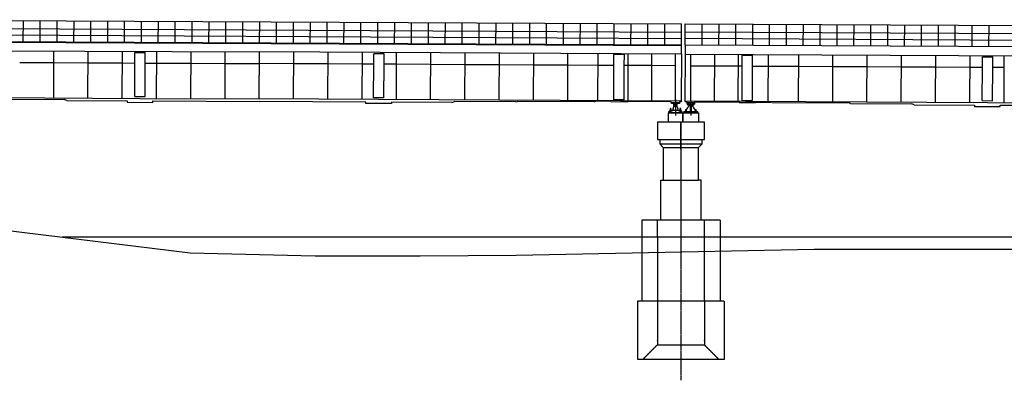
# Model space of a CAD drawing. Extents: x -38694 to 237124, y -109358 to -3275.
# Drawn here: x -6736 to 43545, y -109358 to -90920 of the extents above; entities that cross this region are included whole.
import ezdxf

# ---------------------------------------------------------------- set-up
doc = ezdxf.new("R2010")
doc.units = 0
doc.header["$MEASUREMENT"] = 0
for name, pattern in [('ОСЕВАЯ', [9, 6, -1, 1, -1]), ('ОСИ', [20, 15, -1.5, 2, -1.5]), ('ПУНКТИР', [7, 5, -2]), ('ШТРИХОВАЯ', [5, 4, -1])]:
    doc.linetypes.add(name, pattern=pattern)
for name, color, linetype in [('ОСЕВАЯ', 1, 'ОСЕВАЯ'), ('ОСЕВЫЕ', 1, 'ОСИ'), ('ПУНКТИРНАЯ', 6, 'ШТРИХОВАЯ'), ('ТОНКАЯ', 2, 'CONTINUOUS'), ('ШТРИХОВКА', 4, 'CONTINUOUS')]:
    doc.layers.add(name, color=color, linetype=linetype)
doc.linetypes.add('поверхность_земли', pattern='A,1,[137,ltypeshp.shx,S=1,R=0,X=0,Y=0],1,[137,ltypeshp.shx,S=1,R=0,X=0,Y=0],1,[137,ltypeshp.shx,S=1,R=0,X=0,Y=0],5', length=8)

msp = doc.modelspace()

# ---------------------------------------------------------------- linework, layer by layer
at = {"layer": 'ОСЕВАЯ'}
msp.add_line((26750, -95484), (26750, -95625), dxfattribs=at)
at = {"layer": 'ОСЕВАЯ', "color": 1}
msp.add_lwpolyline([(26750, -95001), (26750, -95826)], dxfattribs=at)
at = {"layer": 'ОСЕВАЯ'}
msp.add_lwpolyline([(27031, -97534), (27031, -97534), (27031, -96153), (27031, -109358)], dxfattribs=at)
at = {"layer": 'ОСЕВЫЕ'}
msp.add_lwpolyline([(27532, -95080), (27532, -95826)], dxfattribs=at)
at = {"layer": 'ПУНКТИРНАЯ', "ltscale": 15}
for p, q in [((26472, -95568), (26472, -95683)), ((26522, -95568), (26522, -95683)), ((26972, -95568), (26972, -95683)), ((27022, -95568), (27022, -95683))]:
    msp.add_line(p, q, dxfattribs=at)
at = {"layer": 'ПУНКТИРНАЯ', "linetype": 'ПУНКТИР'}
for p, q in [((27261, -95631), (27261, -95685)), ((27303, -95686), (27303, -95631)), ((27761, -95631), (27761, -95687)), ((27803, -95686), (27803, -95631))]:
    msp.add_line(p, q, dxfattribs=at)
at = {"layer": 'ПУНКТИРНАЯ'}
for p, q in [((25031, -102033), (25031, -105288)), ((25831, -102033), (25831, -105288)), ((28231, -105288), (28231, -102033)), ((29031, -102033), (29031, -105288)), ((24831, -105288), (29231, -105288))]:
    msp.add_line(p, q, dxfattribs=at)
for points in [[(29231, -105288), (29231, -105288), (29231, -108288), (24831, -108288), (24831, -105288), (24831, -105288)], [(25831, -105288), (25831, -107346), (25831, -107330), (25831, -107542), (25103, -108275)], [(28231, -105288), (28231, -107346), (28231, -107330), (28231, -107542), (28971, -108288)], [(25831, -107542), (28231, -107542)]]:
    msp.add_lwpolyline(points, dxfattribs=at)
at = {"layer": 'ТОНКАЯ'}
for p, q in [((-16030, -90920), (27067, -91136)), ((-6553, -92038), (-6548, -90968)), ((-5691, -92042), (-5686, -90972)), ((-4829, -92046), (-4824, -90976)), ((-3967, -92051), (-3962, -90981)), ((-3105, -92055), (-3100, -90985)), ((-2243, -92059), (-2238, -90989)), ((-1381, -92064), (-1376, -90994)), ((-519, -92068), (-514, -90998)), ((343, -92072), (348, -91002)), ((1205, -92077), (1210, -91007)), ((2067, -92081), (2072, -91011)), ((2929, -92085), (2934, -91015)), ((3791, -92090), (3796, -91020)), ((4653, -92094), (4658, -91024)), ((5515, -92098), (5520, -91028)), ((6377, -92102), (6382, -91032)), ((7239, -92107), (7244, -91037)), ((8101, -92111), (8106, -91041)), ((8963, -92115), (8968, -91045)), ((9825, -92120), (9830, -91050)), ((10687, -92124), (10692, -91054)), ((11549, -92128), (11554, -91058)), ((12411, -92133), (12416, -91063)), ((13273, -92137), (13278, -91067)), ((14135, -92141), (14140, -91071)), ((14997, -92146), (15002, -91076)), ((15859, -92150), (15864, -91080)), ((16721, -92154), (16726, -91084)), ((17583, -92159), (17588, -91089)), ((18445, -92163), (18450, -91093)), ((19307, -92167), (19312, -91097)), ((20169, -92171), (20174, -91101)), ((21031, -92176), (21036, -91106)), ((21893, -92180), (21898, -91110)), ((22755, -92184), (22760, -91114)), ((23617, -92189), (23622, -91119)), ((24479, -92193), (24484, -91123)), ((25341, -92197), (25346, -91127)), ((26203, -92202), (26208, -91132)), ((27062, -92206), (27067, -91136)), ((27247, -92203), (27252, -91133)), ((27250, -91137), (48782, -91244)), ((28109, -92207), (28114, -91137)), ((28971, -92212), (28976, -91142)), ((29833, -92216), (29838, -91146)), ((30695, -92220), (30700, -91150)), ((31557, -92224), (31562, -91154)), ((32419, -92229), (32424, -91159)), ((33281, -92233), (33286, -91163)), ((34143, -92237), (34148, -91167)), ((35005, -92242), (35010, -91172)), ((35867, -92246), (35872, -91176)), ((36729, -92250), (36734, -91180)), ((37591, -92255), (37596, -91185)), ((38453, -92259), (38458, -91189)), ((39315, -92263), (39320, -91193)), ((40177, -92268), (40182, -91198)), ((41039, -92272), (41044, -91202)), ((41901, -92276), (41906, -91206)), ((42763, -92280), (42768, -91211)), ((-16035, -91990), (27062, -92206)), ((-16037, -92465), (5512, -92573)), ((27062, -92681), (27062, -92206)), ((27247, -92203), (27245, -92678)), ((27245, -92207), (48782, -92315)), ((-4999, -94921), (-4987, -92521)), ((-3249, -94929), (-3237, -92529)), ((-1500, -94938), (-1488, -92538)), ((-854, -93136), (-851, -92599)), ((-851, -92599), (-321, -92602)), ((-324, -93139), (-321, -92602)), ((250, -94947), (262, -92547)), ((2000, -94956), (2012, -92556)), ((3750, -94964), (3762, -92564)), ((5500, -94973), (5512, -92573)), ((5500, -94973), (5512, -92573)), ((5500, -94973), (5512, -92573)), ((5500, -94973), (5512, -92573)), ((27062, -92681), (5512, -92573)), ((7250, -94982), (7262, -92582)), ((9000, -94991), (9012, -92591)), ((10750, -94999), (10762, -92599)), ((11342, -93197), (11345, -92660)), ((11875, -92663), (11345, -92660)), ((11872, -93200), (11875, -92663)), ((12500, -95008), (12512, -92608)), ((14250, -95017), (14262, -92617)), ((16000, -95026), (16012, -92626)), ((17750, -95034), (17762, -92634)), ((19500, -95043), (19512, -92643)), ((21250, -95052), (21262, -92652)), ((22790, -95060), (22802, -92660)), ((23610, -93259), (23613, -92704)), ((24143, -92706), (23613, -92704)), ((24140, -93261), (24143, -92706)), ((24330, -95067), (24342, -92667)), ((25540, -95073), (25552, -92673)), ((26750, -95079), (26762, -92679)), ((27062, -92681), (27050, -95081)), ((27245, -92678), (27233, -95078)), ((27245, -92678), (48794, -92786)), ((27533, -95079), (27545, -92679)), ((28743, -95085), (28755, -92685)), ((29953, -95091), (29965, -92692)), ((30161, -93288), (30163, -92733)), ((30163, -92733), (30693, -92735)), ((30691, -93290), (30693, -92735)), ((31493, -95099), (31505, -92699)), ((33033, -95107), (33045, -92707)), ((34783, -95116), (34795, -92716)), ((36533, -95124), (36545, -92724)), ((38283, -95133), (38295, -92733)), ((40033, -95142), (40045, -92742)), ((41782, -95151), (41794, -92751)), ((42428, -93349), (42431, -92812)), ((42431, -92812), (42961, -92814)), ((42958, -93351), (42961, -92814)), ((43532, -95159), (43544, -92759)), ((-6735, -93107), (-4995, -93116)), ((-4985, -93116), (-3245, -93124)), ((-3235, -93124), (-1495, -93133)), ((-1485, -93133), (-869, -93136)), ((-862, -94847), (-854, -93136)), ((-332, -94850), (-324, -93139)), ((-309, -93139), (254, -93142)), ((264, -93142), (2004, -93151)), ((2014, -93151), (3754, -93159)), ((3764, -93159), (5504, -93168)), ((7254, -93177), (5514, -93168)), ((9004, -93186), (7264, -93177)), ((10754, -93194), (9014, -93186)), ((11327, -93197), (10764, -93194)), ((11334, -94908), (11342, -93197)), ((11864, -94911), (11872, -93200)), ((12504, -93203), (11887, -93200)), ((14254, -93212), (12514, -93203)), ((16004, -93221), (14264, -93212)), ((17754, -93229), (16014, -93221)), ((19504, -93238), (17764, -93229)), ((21254, -93247), (19514, -93238)), ((22794, -93255), (21264, -93247)), ((23595, -93259), (22804, -93255)), ((23601, -95024), (23610, -93259)), ((24131, -95026), (24140, -93261)), ((24334, -93262), (24155, -93261)), ((25544, -93268), (24344, -93262)), ((26754, -93274), (25554, -93268)), ((27547, -93274), (28747, -93280)), ((28757, -93280), (29957, -93286)), ((29967, -93287), (30146, -93287)), ((30152, -95052), (30161, -93288)), ((30682, -95055), (30691, -93290)), ((30706, -93290), (31497, -93294)), ((31507, -93294), (33037, -93302)), ((33047, -93302), (34787, -93311)), ((34797, -93311), (36537, -93319)), ((36547, -93319), (38287, -93328)), ((38297, -93328), (40037, -93337)), ((40047, -93337), (41787, -93346)), ((41797, -93346), (42413, -93349)), ((42420, -95060), (42428, -93349)), ((42950, -95062), (42958, -93351)), ((42973, -93352), (43536, -93354)), ((-16049, -94865), (-593, -94943)), ((-7597, -94992), (-4461, -95007)), ((-4333, -95056), (-4461, -95007)), ((-862, -94847), (-332, -94850)), ((-593, -94943), (5500, -94973)), ((11593, -95004), (5500, -94973)), ((11864, -94911), (11334, -94908)), ((27050, -95081), (11593, -95004)), ((24131, -95026), (23601, -95024)), ((-4333, -95056), (-1253, -95071)), ((-1253, -95071), (-1254, -95146)), ((-1254, -95146), (56, -95153)), ((56, -95153), (57, -95078)), ((57, -95078), (5500, -95105)), ((10943, -95132), (5500, -95105)), ((10942, -95207), (10943, -95132)), ((12252, -95214), (10942, -95207)), ((12253, -95139), (12252, -95214)), ((15333, -95154), (12253, -95139)), ((15333, -95154), (15461, -95107)), ((18597, -95123), (15461, -95107)), ((18597, -95123), (18661, -95099)), ((22597, -95119), (18661, -95099)), ((22597, -95119), (22661, -95095)), ((23451, -95099), (22661, -95095)), ((23451, -95099), (23451, -95129)), ((24281, -95133), (23451, -95129)), ((26540, -95114), (24281, -95103)), ((24281, -95103), (24281, -95133)), ((26476, -95468), (26476, -95525)), ((26513, -95463), (26481, -95463)), ((26481, -95463), (26481, -95532)), ((26513, -95463), (26513, -95532)), ((26513, -95525), (26513, -95559)), ((26518, -95525), (26518, -95468)), ((26540, -95163), (26540, -95115)), ((26540, -95163), (26960, -95163)), ((27050, -95115), (26960, -95115)), ((26960, -95115), (26960, -95163)), ((26976, -95468), (26976, -95525)), ((27018, -95468), (26976, -95468)), ((26981, -95463), (26981, -95532)), ((27013, -95463), (27013, -95532)), ((27013, -95525), (27013, -95559)), ((27018, -95525), (27018, -95468)), ((27050, -95079), (27050, -95115)), ((27233, -95076), (27233, -95112)), ((27233, -95078), (42689, -95155)), ((27233, -95112), (27323, -95113)), ((27261, -95533), (27261, -95590)), ((27266, -95528), (27266, -95624)), ((27298, -95528), (27266, -95528)), ((27298, -95528), (27298, -95597)), ((27303, -95590), (27303, -95533)), ((27323, -95113), (27322, -95161)), ((27322, -95161), (27742, -95165)), ((27332, -95163), (27332, -95203)), ((27361, -95250), (27403, -95250)), ((27366, -95244), (27366, -95211)), ((27374, -95275), (27374, -95250)), ((27390, -95275), (27390, -95250)), ((27507, -95368), (27507, -95633)), ((27557, -95368), (27557, -95633)), ((27674, -95275), (27674, -95250)), ((27690, -95275), (27690, -95250)), ((27698, -95244), (27698, -95211)), ((27732, -95163), (27732, -95203)), ((27742, -95116), (30001, -95128)), ((27742, -95165), (27743, -95117)), ((27761, -95533), (27761, -95590)), ((27798, -95528), (27766, -95528)), ((27766, -95528), (27766, -95597)), ((27798, -95528), (27798, -95597)), ((27803, -95590), (27803, -95533)), ((30001, -95128), (30001, -95158)), ((30001, -95158), (30831, -95162)), ((30152, -95052), (30682, -95055)), ((30831, -95132), (31621, -95136)), ((30831, -95132), (30831, -95162)), ((31685, -95160), (31621, -95136)), ((31685, -95160), (35621, -95180)), ((35685, -95204), (35621, -95180)), ((35685, -95204), (38821, -95220)), ((38949, -95268), (38821, -95220)), ((38949, -95268), (42029, -95284)), ((42029, -95284), (42028, -95359)), ((42028, -95359), (43338, -95365)), ((42420, -95060), (42950, -95062)), ((42689, -95155), (48782, -95186)), ((43338, -95365), (43339, -95290)), ((43339, -95290), (48782, -95318)), ((26377, -95683), (27117, -95683)), ((26377, -95683), (26377, -96153)), ((27117, -95683), (27117, -96153)), ((27137, -95683), (27927, -95683)), ((27137, -95683), (27137, -96153)), ((27892, -95633), (27172, -95633)), ((27172, -95633), (27172, -95683)), ((27298, -95590), (27298, -95624)), ((27798, -95590), (27798, -95624)), ((27892, -95683), (27892, -95633)), ((27927, -95683), (27927, -96153)), ((25830, -96153), (25830, -97053)), ((28232, -97053), (28232, -96153)), ((25830, -97053), (28232, -97053)), ((25951, -97053), (25951, -97263)), ((25951, -97263), (28111, -97263)), ((25951, -97263), (26131, -97463)), ((26131, -97463), (26131, -99123)), ((26131, -97463), (27931, -97463)), ((27931, -98463), (27931, -97463)), ((27931, -99123), (27931, -98463)), ((29031, -101173), (25031, -101173)), ((25031, -101173), (25031, -102033)), ((25831, -102033), (25831, -101173)), ((28231, -102033), (28231, -101173)), ((29031, -101173), (29031, -102033)), ((70514, -102033), (-4553, -102033))]:
    msp.add_line(p, q, dxfattribs=at)
at = {"layer": 'ТОНКАЯ', "ltscale": 15}
msp.add_line((26497, -95463), (26497, -95683), dxfattribs=at)
at = {"layer": 'ТОНКАЯ'}
for points in [[(26533, -95559), (26533, -95525), (26497, -95525), (26461, -95525), (26461, -95559)], [(27033, -95559), (27033, -95525), (26997, -95525), (26961, -95525), (26961, -95559)], [(27346, -95210), (27346, -95244), (27382, -95244), (27418, -95244), (27418, -95210)], [(27718, -95210), (27718, -95244), (27682, -95244), (27646, -95244), (27646, -95210)], [(26412, -95683), (26412, -95618), (26612, -95568), (26612, -95548), (26882, -95548), (26882, -95568), (27082, -95618), (27082, -95683)], [(27318, -95624), (27318, -95590), (27282, -95590), (27246, -95590), (27246, -95624)], [(27818, -95624), (27818, -95590), (27782, -95590), (27746, -95590), (27746, -95624)]]:
    msp.add_lwpolyline(points, close=True, dxfattribs=at)
for points in [[(26476, -95468), (26518, -95468), (26513, -95463), (26481, -95463), (26476, -95468)], [(26481, -95525), (26481, -95559)], [(26550, -95163), (26950, -95163)], [(26976, -95468), (26981, -95463), (27013, -95463), (27018, -95468)], [(26981, -95525), (26981, -95559)], [(27261, -95533), (27266, -95528)], [(27261, -95533), (27303, -95533)], [(27303, -95533), (27298, -95528)], [(27332, -95163), (27732, -95163)], [(27332, -95203), (27343, -95203)], [(27361, -95250), (27361, -95244)], [(27374, -95275), (27390, -95275)], [(27398, -95244), (27398, -95210)], [(27403, -95250), (27403, -95244)], [(27646, -95244), (27661, -95244), (27661, -95250)], [(27690, -95250), (27661, -95250)], [(27666, -95244), (27666, -95210)], [(27674, -95275), (27690, -95275), (27690, -95275)], [(27690, -95250), (27703, -95250)], [(27718, -95244), (27703, -95244), (27703, -95250)], [(27732, -95203), (27721, -95203)], [(27761, -95533), (27766, -95528)], [(27761, -95533), (27803, -95533)], [(27803, -95533), (27798, -95528)], [(26612, -95568), (26447, -95568), (26447, -95610)], [(26882, -95568), (27047, -95568), (27047, -95610)], [(26961, -95559), (26958, -95559), (26958, -95566), (27036, -95566)], [(27033, -95559), (27036, -95559), (27036, -95566)], [(27243, -95624), (27243, -95631), (27321, -95631)], [(27246, -95624), (27243, -95624), (27243, -95631)], [(27318, -95624), (27321, -95624), (27321, -95631)], [(27743, -95624), (27743, -95631), (27821, -95631)], [(27746, -95624), (27743, -95624), (27743, -95631)], [(27766, -95597), (27766, -95624)], [(27818, -95624), (27821, -95624)], [(27821, -95624), (27821, -95631)], [(28232, -96153), (25830, -96153)], [(27931, -97463), (28111, -97263), (28111, -97053)], [(26001, -101173), (26001, -101173), (26001, -99123), (26131, -99123), (27931, -99123)], [(28061, -101173), (28061, -101173), (28061, -99123), (27931, -99123)]]:
    msp.add_lwpolyline(points, dxfattribs=at)
msp.add_lwpolyline([(26550, -95163), (26950, -95163), (26950, -95203), (26880, -95203, 0.414214), (26825, -95258), (26825, -95283), (26788, -95283, 0.774597), (26711, -95283), (26675, -95283), (26675, -95258, 0.414214), (26620, -95203), (26550, -95203)], format="xyb", close=True, dxfattribs=at)
msp.add_lwpolyline([(26884, -95510), (26884, -95494), (26825, -95304), (26788, -95304, -0.774597), (26711, -95303), (26675, -95303), (26614, -95492), (26614, -95509)], format="xyb", dxfattribs=at)
at = {"layer": 'ТОНКАЯ', "linetype": 'Continuous'}
for points in [[(27382, -95210), (27343, -95210), (27343, -95203), (27421, -95203), (27421, -95210), (27382, -95210)], [(27682, -95210), (27721, -95210), (27721, -95203), (27643, -95203), (27643, -95210), (27682, -95210)], [(26497, -95559), (26536, -95559), (26536, -95566), (26458, -95566), (26458, -95559), (26497, -95559)]]:
    msp.add_lwpolyline(points, dxfattribs=at)
at = {"layer": 'ТОНКАЯ', "linetype": 'поверхность_земли'}
msp.add_lwpolyline([(-9553, -101420), (-9553, -101420), (1971, -102833), (8349, -103002), (13713, -103002), (18610, -102968), (33827, -102648), (40990, -102648), (48296, -102648), (55601, -102577), (63545, -102436), (70514, -102033), (92092, -100610), (108292, -100685), (108292, -100685)], dxfattribs=at)
at = {"layer": 'ТОНКАЯ'}
for centre, radius in [((27532, -95288), 79.7), ((27532, -95290), 48.4)]:
    msp.add_circle(centre, radius, dxfattribs=at)
at = {"layer": 'ТОНКАЯ', "ltscale": 15}
msp.add_arc((26750, -95293), 255, 237.7266, 301.658, dxfattribs=at)
at = {"layer": 'ТОНКАЯ'}
for centre, radius, start, end in [((26750, -95293), 75.7, 7.5946, 172.4054), ((26750, -95293), 75.7, 187.2869, 352.0977), ((26919, -95147), 549, 314.5271, 344.5204), ((27337, -95276), 111, 351.2071, 41.0198), ((27727, -95276), 111, 138.9802, 188.7929), ((28146, -95147), 549, 195.4796, 225.4729), ((26919, -95147), 549, 297.5462, 308.6594), ((28146, -95147), 549, 231.3406, 242.4538)]:
    msp.add_arc(centre, radius, start, end, dxfattribs=at)
at = {"layer": 'ШТРИХОВКА'}
for p, q in [((-16032, -91335), (27065, -91551)), ((-16033, -91660), (27064, -91876)), ((27249, -91873), (48798, -91981)), ((27250, -91548), (48800, -91656)), ((-16035, -92032), (27062, -92248))]:
    msp.add_line(p, q, dxfattribs=at)

doc.saveas('drawing.dxf')
